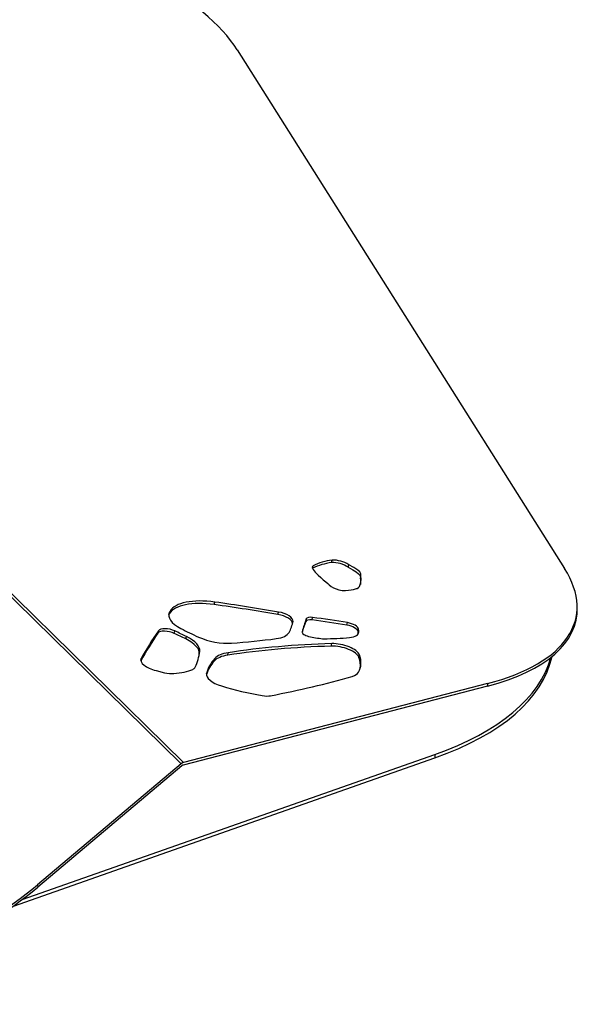
# Model space of a CAD drawing. Extents: x 33 to 1919, y 28 to 1228.
# Drawn here: x 1559 to 1577, y 921 to 952 of the extents above; entities that cross this region are included whole.
import ezdxf

# ---------------------------------------------------------------- set-up
doc = ezdxf.new("R2010")
doc.units = 0
doc.header["$LTSCALE"] = 115
doc.header["$MEASUREMENT"] = 0
doc.layers.get('0').update_dxf_attribs({"linetype": 'CONTINUOUS'})

msp = doc.modelspace()

# ---------------------------------------------------------------- linework, layer by layer
at = {"color": 7, "linetype": 'CONTINUOUS'}
for p, q in [((1540.7901269, 951.736937), (1564.1234174, 928.8671726)), ((1540.8762557, 951.7629531), (1564.1957206, 928.9067397)), ((1565.8453471, 950.8361537), (1575.928144, 934.8755824)), ((1568.7513211, 935.0564954), (1568.7670394, 935.1329271)), ((1568.1652577, 934.8819329), (1568.180976, 934.9583646)), ((1569.2643552, 934.9144156), (1569.2800735, 934.9908473)), ((1569.6389665, 934.5622547), (1569.6546848, 934.6386864)), ((1565.1401297, 933.7659782), (1565.1558479, 933.84241)), ((1563.7451445, 933.4538359), (1563.7608628, 933.5302676)), ((1563.7637194, 933.4866966), (1563.7794377, 933.5631284)), ((1567.0998938, 933.4597103), (1567.1156121, 933.536142)), ((1576.3143914, 933.6834147), (1576.3115282, 933.7586899)), ((1567.556955, 933.2064795), (1567.565035, 933.245769)), ((1567.9569239, 933.2459241), (1567.9726422, 933.3223558)), ((1568.1530729, 933.2927932), (1568.1687912, 933.3692249)), ((1569.2249641, 933.1322974), (1569.2406824, 933.2087291)), ((1563.4055222, 932.8848606), (1563.4212405, 932.9612923)), ((1563.9094712, 932.8776573), (1563.9251895, 932.9540891)), ((1569.567198, 932.9323762), (1569.5829163, 933.0088079)), ((1564.2644567, 932.7061754), (1564.280175, 932.7826072)), ((1564.6791805, 932.2460908), (1564.6948988, 932.3225225)), ((1565.555232, 932.2086868), (1565.5709503, 932.2851186)), ((1568.7443925, 932.4866255), (1568.7601108, 932.5630572)), ((1565.1426286, 932.0321717), (1565.1583469, 932.1086035)), ((1569.5948164, 932.1404654), (1569.6105347, 932.2168972)), ((1563.3501001, 931.7330989), (1563.6076725, 931.6697972)), ((1573.5554545, 931.2588712), (1564.1829582, 928.8274108)), ((1573.5525913, 931.3341464), (1564.1957206, 928.9067397)), ((1573.5525913, 931.3341464), (1573.5554545, 931.2588712)), ((1558.9532766, 924.4888335), (1571.9350077, 929.0505242)), ((1559.2282036, 924.6913304), (1571.9310332, 929.155017)), ((1571.9310332, 929.155017), (1571.9350077, 929.0505242)), ((1564.1234174, 928.8671726), (1559.6998729, 925.1453747)), ((1564.1415711, 928.8047622), (1559.7027361, 925.0700995)), ((1559.6998729, 925.1453747), (1559.7027361, 925.0700995))]:
    msp.add_line(p, q, dxfattribs=at)
at = {"color": 8, "linetype": 'CONTINUOUS'}
for p, q in [((1567.8465084, 932.9253074), (1567.8475056, 932.930156)), ((1569.5787537, 932.873887), (1569.5889686, 932.923558)), ((1562.880664, 932.0471799), (1562.8930903, 932.107604)), ((1564.9002028, 931.633299), (1564.9018039, 931.6410844))]:
    msp.add_line(p, q, dxfattribs=at)
at = {"color": 7, "linetype": 'CONTINUOUS', "flags": 128}
for points in [[(1568.180976, 934.9583646), (1568.1616257, 934.9378942), (1568.1596027, 934.9083831), (1568.1860414, 934.8472664), (1568.2502683, 934.7623222), (1568.3386083, 934.668904), (1568.4180653, 934.593674), (1568.4982525, 934.5226307), (1568.5726354, 934.4600453), (1568.6346798, 934.4101889), (1568.6778513, 934.3773326)], [(1569.2643552, 934.9144156), (1569.4021352, 934.8383499), (1569.5096008, 934.7733194), (1569.5860095, 934.7136995), (1569.6237736, 934.6669873), (1569.641546, 934.6174151), (1569.6389665, 934.5622547)], [(1569.6546848, 934.6386864), (1569.6544205, 934.7078059), (1569.6213486, 934.7690787), (1569.5562117, 934.8281292), (1569.4392884, 934.9025218), (1569.2800735, 934.9908473)], [(1569.5394213, 934.2624043), (1569.5772734, 934.2859241), (1569.6079354, 934.3202061), (1569.6366001, 934.3795197), (1569.6535779, 934.4563262), (1569.6588689, 934.5506257), (1569.6546848, 934.6386864)], [(1569.6389665, 934.5622547), (1569.6431506, 934.474194), (1569.6382599, 934.3870285)], [(1568.9739513, 934.220413), (1569.0736286, 934.2027413), (1569.1838461, 934.2010705), (1569.271306, 934.207867), (1569.3542158, 934.2192683), (1569.4277104, 934.2329545), (1569.4869245, 934.2466053), (1569.5202625, 934.2557946), (1569.5394213, 934.2624043)]]:
    msp.add_lwpolyline(points, dxfattribs=at)
at = {"color": 7, "linetype": 'CONTINUOUS'}
for centre, radius, start, end in [((1568.9875345, 933.1923653), 1.8790364, 97.22175363, 115.95120731), ((1569.0318723, 933.1727122), 1.9780241, 97.6943016, 115.47865934), ((1568.7779811, 934.1554676), 0.9014222, 57.34609708, 91.69480042), ((1568.7932136, 934.230145), 0.9031614, 57.38019558, 91.66070192), ((1569.1557594, 934.9212996), 0.724083, 228.69872669, 255.45813648)]:
    msp.add_arc(centre, radius, start, end, dxfattribs=at)
for centre, major_axis, ratio, start_param, end_param in [((1557.0224773, 951.1081144), (9.1788546, -1.7568312), 0.412898476, 0.3689161831, 0.9247801363), ((1567.1052743, 935.1475431), (9.1788546, -1.7568312), 0.412898476, 5.5669684853, 6.6521014903), ((1565.2712039, 933.064663), (1.5396437, -0.3394839), 0.4231635663, 1.7486989593, 3.0100056219), ((1565.2869222, 933.1410948), (1.5396437, -0.3394839), 0.4231635663, 1.7486989593, 3.0100056219), ((1567.7360135, 920.0371848), (30.3075257, -6.6826617), 0.4231635663, 1.6842155583, 1.7486989593), ((1564.7310909, 933.260961), (0.989771, -0.2182397), 0.4231635663, 3.0151717556, 4.1347138028), ((1579.6962332, 929.1070807), (16.2563497, -3.5844459), 0.4231635663, 3.0100056219, 3.0151717556), ((1567.7202952, 919.960753), (30.3075257, -6.6826617), 0.4231635663, 1.6842155583, 1.7486989593), ((1567.1246169, 933.3402116), (0.4398982, -0.0969954), 0.4231635663, 0.0136658333, 1.6842155583), ((1567.1081375, 935.0722679), (9.1788546, -1.7568312), 0.412898476, 5.5669684853, 6.3783258568), ((1564.7153726, 933.1845293), (0.989771, -0.2182397), 0.4231635663, 3.0151717556, 3.056515446), ((1579.6805149, 929.030649), (16.2563497, -3.5844459), 0.4231635663, 3.0100056219, 3.0151717556), ((1567.1088986, 933.2637799), (0.4398982, -0.0969954), 0.4231635663, 0.0677128562, 1.6842155583), ((1561.5137894, 934.5433887), (6.0441034, -1.3326953), 0.4231635663, 6.1610915456, 6.2968511405), ((1592.7105644, 927.1472834), (24.9301695, -5.4969808), 0.4231635663, 3.0836540556, 3.1162887761), ((1592.7262827, 927.2237151), (24.9301695, -5.4969808), 0.4231635663, 3.0836540556, 3.1216326415), ((1568.1753156, 933.1921182), (0.2199491, -0.0484977), 0.4231635663, 1.7646926244, 3.0836540556), ((1568.1910339, 933.2685499), (0.2199491, -0.0484977), 0.4231635663, 1.7646926244, 3.0836540556), ((1569.7723688, 925.9635279), (16.0125633, -3.5306922), 0.4231635663, 1.6978771462, 1.7646926244), ((1569.7880871, 926.0399596), (16.0125633, -3.5306922), 0.4231635663, 1.6978771462, 1.7646926244), ((1569.2519611, 933.0610234), (0.3299237, -0.0727466), 0.4231635663, 0.1422729516, 1.6978771462), ((1609.1990406, 919.2298341), (47.2271845, -10.413364), 0.4231635663, 2.9709962434, 3.01737345), ((1609.2147589, 919.3062658), (47.2271845, -10.413364), 0.4231635663, 2.9709962434, 3.0177998701), ((1563.7254304, 932.7894681), (0.3299237, -0.0727466), 0.4231635663, 1.0749695098, 2.9709962434), ((1563.7411487, 932.8658999), (0.3299237, -0.0727466), 0.4231635663, 1.0749695098, 2.9709962434), ((1556.0682625, 929.1891836), (14.084848, -3.1056403), 0.4231635663, 1.0444773109, 1.0749695098), ((1567.5129051, 934.3041416), (5.4460707, -1.200832), 0.4231635663, 4.1347138028, 4.2552909319), ((1566.4730603, 933.1767423), (0.989771, -0.2182397), 0.4231635663, 5.4182283171, 6.1610915456), ((1568.0670012, 932.8798103), (0.2199491, -0.0484977), 0.4231635663, 3.1216326415, 4.7126976498), ((1569.2362428, 932.9845917), (0.3299237, -0.0727466), 0.4231635663, 0.1422729516, 1.6978771462), ((1569.0064517, 933.0244997), (0.5800545, -0.1278992), 0.4231635663, 5.3450814384, 6.3902321292), ((1564.1395395, 933.7887099), (5.4107424, -1.1930423), 0.4231635663, 0.113458933, 0.1422729516), ((1564.1552578, 933.8651416), (5.4107424, -1.1930423), 0.4231635663, 0.107046822, 0.1422729516), ((1556.0525442, 929.1127519), (14.084848, -3.1056403), 0.4231635663, 1.0444773109, 1.0749695098), ((1563.6873889, 932.4536582), (0.989771, -0.2182397), 0.4231635663, 0.0253163937, 1.0444773109), ((1563.7031072, 932.53009), (0.989771, -0.2182397), 0.4231635663, 0.0253163937, 1.0444773109), ((1565.173025, 933.0456571), (0.989771, -0.2182397), 0.4231635663, 4.2552909319, 5.3271816823), ((1556.7317778, 941.0196216), (17.8530891, -3.9365191), 0.4231635663, 5.3271816823, 5.4182283171), ((1568.2267941, 933.6070326), (1.93821, -0.4273659), 0.4231635663, 4.7126976498, 4.9347243732), ((1568.4596408, 932.7774674), (0.1401563, -0.0309038), 0.4231635663, 4.9347243732, 5.2313073389), ((1565.2855113, 936.4250594), (7.7901584, -1.717692), 0.4231635663, 5.2313073389, 5.3450814384), ((1553.7565197, 934.6117654), (10.9160942, -2.4069456), 0.4231635663, 6.2017929485, 6.3085017009), ((1566.2989432, 931.7314653), (1.2008732, -0.2647867), 0.4231635663, 2.3118385779, 2.9035681564), ((1576.4844009, 923.8968337), (18.0283978, -3.9751738), 0.4231635663, 2.1055208539, 2.3118385779), ((1576.5001192, 923.9732654), (18.0283978, -3.9751738), 0.4231635663, 2.1055208539, 2.3118385779), ((1569.0017883, 932.2009699), (0.5995386, -0.1321953), 0.4231635663, 0.2672505195, 2.1055208539), ((1569.0175066, 932.2774016), (0.5995386, -0.1321953), 0.4231635663, 0.2672505195, 2.1055208539), ((1563.43242, 931.9585562), (0.5498728, -0.1212443), 0.4231635663, 3.0177998701, 4.6558078048), ((1553.7408015, 934.5353337), (10.9160942, -2.4069456), 0.4231635663, 0.0142563049, 0.0253163937), ((1570.0789559, 930.399975), (5.1971966, -1.1459565), 0.4231635663, 2.9035681564, 3.1117215035), ((1570.0946742, 930.4764067), (5.1971966, -1.1459565), 0.4231635663, 2.9035681564, 3.1330610987), ((1566.2832249, 931.6550335), (1.2008732, -0.2647867), 0.4231635663, 2.3118385779, 2.9035681564), ((1566.5084817, 932.5333883), (3.1361086, -0.6914967), 0.4231635663, 6.1611553819, 6.5504358267), ((1566.4927634, 932.4569565), (3.1361086, -0.6914967), 0.4231635663, 0.0347201702, 0.2672505195), ((1561.7197229, 934.6103643), (13.843215, -2.1939989), 0.4324959837, 5.6078423426, 6.2365086911), ((1561.7236974, 934.5058715), (13.843215, -2.1939989), 0.4324959837, 5.6078423426, 6.2591440632), ((1562.932333, 932.5368962), (1.8943278, -0.41769), 0.4231635663, 5.3375998899, 5.7531158441), ((1564.1185618, 931.9490366), (0.4398982, -0.0969954), 0.4231635663, 5.7531158441, 6.2017929485), ((1568.8020307, 931.9014131), (0.7986284, -0.1760937), 0.4231635663, 5.6213161205, 6.1611553819), ((1563.6735285, 931.8501631), (0.4398982, -0.0969954), 0.4231635663, 4.6558078048, 5.3375998899), ((1565.5320003, 931.4997415), (0.6307213, -0.139071), 0.4231635663, 3.1330610987, 4.5359283226), ((1547.6205307, 944.4687049), (29.7548841, -6.5608069), 0.4231635663, 5.5055189755, 5.6213161205), ((1566.5897224, 932.9944808), (4.5862591, -1.0112478), 0.4231635663, 4.5359283226, 4.8102714601), ((1566.6100559, 931.1451584), (0.4087573, -0.090129), 0.4231635663, 4.8102714601, 5.5055189755), ((1564.1658733, 928.7212142), (0.100643, 0.1788532), 0.6186788055, 0.537165783, 1.0258579736), ((1564.1658733, 928.7212142), (0.057609, 0.1023773), 0.6186788055, 0.537165783, 1.0258579736), ((1553.2959151, 927.8188349), (8.9010303, 3.0299414), 0.5865353251, 3.6039547572, 5.2985027426), ((1553.2987783, 927.7435597), (8.9010303, 3.0299414), 0.5865353251, 3.6039547572, 5.2985027426)]:
    msp.add_ellipse(centre, major_axis=major_axis, ratio=ratio, start_param=start_param, end_param=end_param, dxfattribs=at)

doc.saveas('drawing.dxf')
